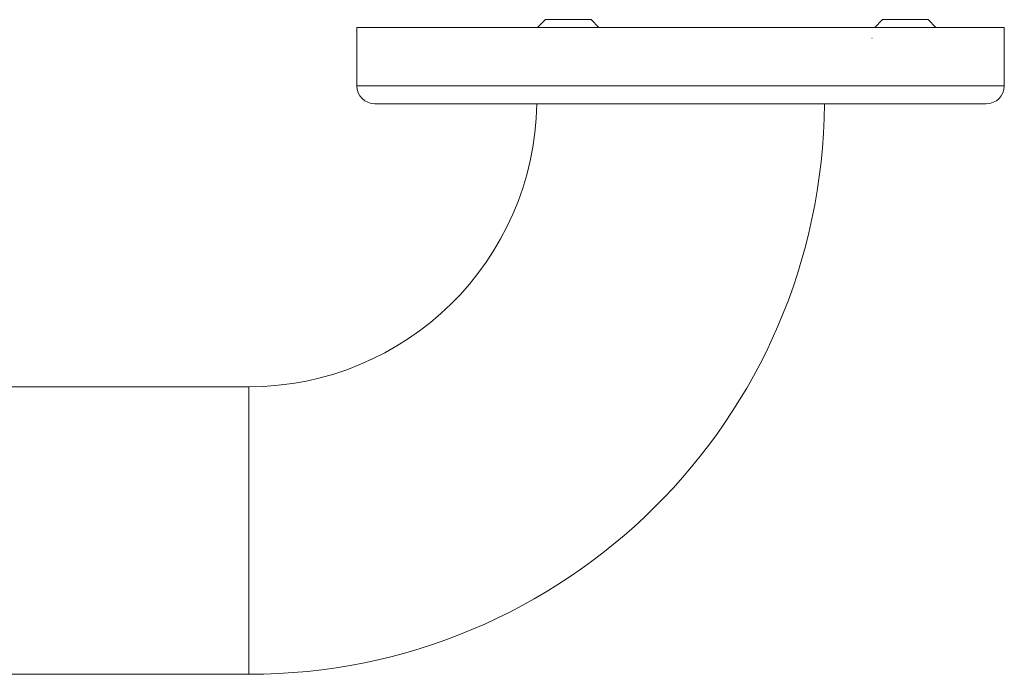
# Model space of a CAD drawing. Units: millimetres. Extents: x -2605 to 8048, y -2497 to 12311.
# Drawn here: x 4503 to 5598, y -2497 to -1768 of the extents above; entities that cross this region are included whole.
import ezdxf

# ---------------------------------------------------------------- set-up
doc = ezdxf.new("R2010")
doc.units = ezdxf.units.MM
doc.header["$LTSCALE"] = 10

msp = doc.modelspace()

# ---------------------------------------------------------------- linework, layer by layer
at = {"color": 7, "linetype": 'Continuous', "lineweight": 15}
for p, q in [((5088, -1768), (5079.4, -1776.6)), ((5147.4, -1776.6), (5138.8, -1768)), ((5147.4, -1776.6), (5138.8, -1768)), ((5463, -1768), (5454.4, -1776.6)), ((5522.4, -1776.6), (5513.8, -1768)), ((4878.4, -1776.6), (4878.4, -1841.6)), ((4878.4, -1776.6), (5598.4, -1776.6)), ((5598.4, -1841.6), (5598.4, -1776.6)), ((5451.4, -1788.8), (5450.9, -1788.6)), ((4898.4, -1861.6), (5578.4, -1861.6)), ((4758.4, -2176.6), (1218.4, -2176.6)), ((1218.4, -2496.6), (4758.4, -2496.6))]:
    msp.add_line(p, q, dxfattribs=at)
at = {"color": 7, "linetype": 'Continuous', "lineweight": 0}
for p, q in [((5092.3, -1768), (5088, -1768)), ((5138.8, -1768), (5092.3, -1768)), ((5511.2, -1768), (5463, -1768)), ((5513.8, -1768), (5511.2, -1768)), ((4878.4, -1841.6), (5598.4, -1841.6)), ((4758.4, -2176.6), (4758.4, -2496.6))]:
    msp.add_line(p, q, dxfattribs=at)
at = {"color": 7, "linetype": 'Continuous', "lineweight": 15}
for centre, radius, start, end in [((4898.4, -1841.6), 20, 180, 270), ((5578.4, -1841.6), 20, 270, 0), ((4758.4, -1856.6), 320, 270, 359.1047), ((4758.4, -1856.6), 640, 270, 359.5524)]:
    msp.add_arc(centre, radius, start, end, dxfattribs=at)

doc.saveas('drawing.dxf')
